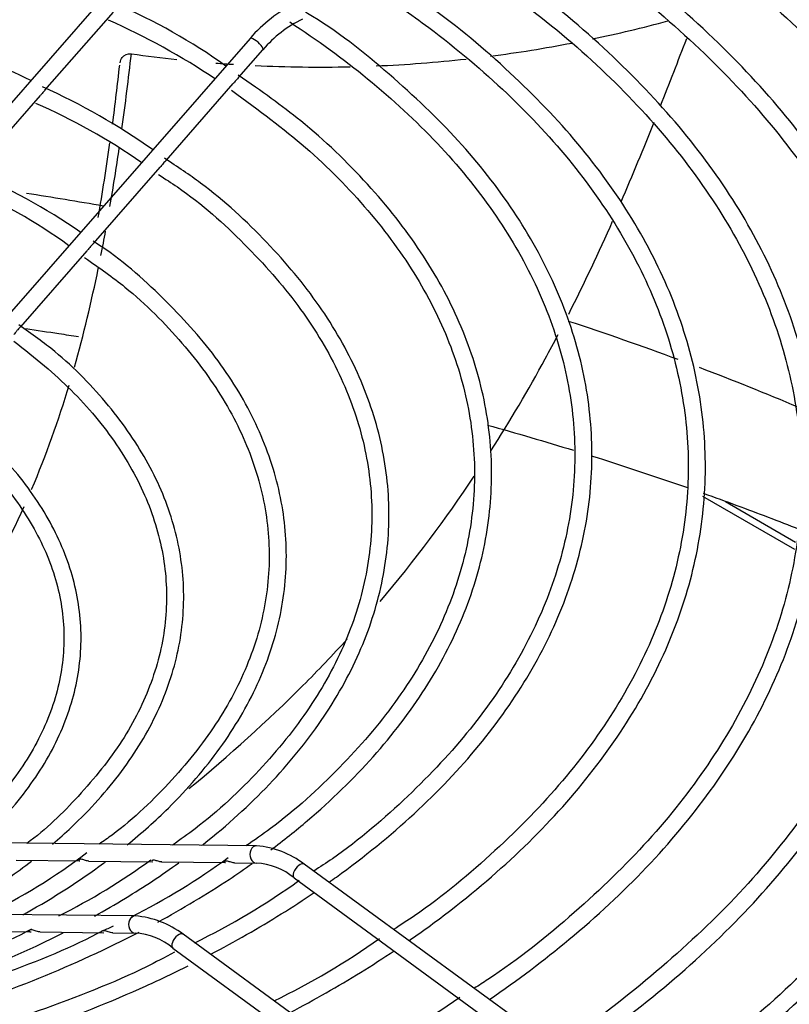
# Model space of a CAD drawing. Units: millimetres. Extents: x 316 to 24875, y -2658 to 4021.
# Drawn here: x 7898 to 8033, y 3231 to 3404 of the extents above; entities that cross this region are included whole.
import ezdxf

# ---------------------------------------------------------------- set-up
doc = ezdxf.new("R2010")
doc.units = ezdxf.units.MM
for name, color, linetype in [('05079_11', 7, 'Continuous'), ('BROWN_180-220', 7, 'Continuous'), ('FE080_BOCCAGLIO_', 7, 'Continuous'), ('FE080_CORPO_VENT', 7, 'Continuous'), ('FE080_GRIGLIA_CO', 7, 'Continuous')]:
    doc.layers.add(name, color=color, linetype=linetype)

# ---------------------------------------------------------------- blocks, each defined once
blk = doc.blocks.new('SE507')
at = {"layer": 'FE080_GRIGLIA_CO', "color": 7, "linetype": 'Continuous'}
for start_param, end_param in [(0, 3.141593), (6.282687, 6.283185)]:
    blk.add_ellipse((7939.94, 3257.6), major_axis=(0.02, 1.5), ratio=0.77247, start_param=start_param, end_param=end_param, dxfattribs=at)
blk = doc.blocks.new('SE512')
at = {"layer": 'FE080_GRIGLIA_CO', "color": 7, "linetype": 'Continuous'}
for start_param, end_param in [(0, 3.141593), (6.282687, 6.283185)]:
    blk.add_ellipse((7918.72, 3245.35), major_axis=(0.02, 1.5), ratio=0.77247, start_param=start_param, end_param=end_param, dxfattribs=at)
blk = doc.blocks.new('SE517')
at = {"layer": 'FE080_GRIGLIA_CO', "color": 7, "linetype": 'Continuous'}
blk.add_open_spline([(7923.22, 3256.3), (7923.11, 3256.31), (7923, 3256.34), (7922.88, 3256.37), (7922.76, 3256.4), (7922.65, 3256.43), (7922.54, 3256.47), (7922.43, 3256.5), (7922.33, 3256.53), (7922.24, 3256.55), (7922.13, 3256.57), (7922.03, 3256.59), (7921.95, 3256.59), (7921.86, 3256.59), (7921.77, 3256.58), (7921.72, 3256.56), (7921.66, 3256.54), (7921.62, 3256.51), (7921.61, 3256.47)], degree=3, knots=[0, 0, 0, 0, 0.0377978, 0.0377978, 0.0377978, 0.0755917, 0.0755917, 0.0755917, 0.1126627, 0.1126627, 0.1126627, 0.1540753, 0.1540753, 0.1540753, 0.1999246, 0.1999246, 0.1999246, 0.2412752, 0.2412752, 0.2412752, 0.2412752], dxfattribs=at)
blk.add_open_spline([(7923.35, 3256.3), (7923.31, 3256.3), (7923.27, 3256.3), (7923.22, 3256.3)], degree=3, dxfattribs=at)
blk = doc.blocks.new('SE569')
at = {"layer": 'FE080_GRIGLIA_CO', "color": 7, "linetype": 'Continuous'}
blk.add_open_spline([(8030.59, 3438.72), (8036.62, 3434.95), (8048.68, 3426.73), (8065.06, 3413.34), (8079.65, 3398.73), (8091.85, 3383.42), (8101.56, 3367.54), (8108.69, 3351.22), (8113.2, 3334.59), (8115.03, 3317.79), (8114.17, 3300.94), (8110.62, 3284.2), (8104.41, 3267.72), (8095.58, 3251.62), (8084.24, 3236.08), (8070.44, 3221.14), (8054.38, 3207.21), (8041.64, 3197.63), (8034.76, 3193.46), (8034.26, 3193.16)], degree=3, knots=[0.6792026, 0.6792026, 0.6792026, 0.6792026, 0.6973476, 0.7172209, 0.7370953, 0.7569743, 0.7768634, 0.7967696, 0.8166994, 0.8366552, 0.8566317, 0.8766136, 0.8965817, 0.9165268, 0.9364481, 0.9563505, 0.9762404, 0.9961235, 0.9976354, 0.9976354, 0.9976354, 0.9976354], dxfattribs=at)
blk = doc.blocks.new('SE574')
at = {"layer": 'FE080_GRIGLIA_CO', "color": 7, "linetype": 'Continuous'}
blk.add_open_spline([(8016.57, 3432.76), (8022.8, 3428.83), (8034.77, 3420.56), (8050.67, 3407.19), (8064.4, 3392.91), (8075.72, 3377.97), (8084.52, 3362.48), (8090.74, 3346.59), (8094.31, 3330.43), (8095.21, 3314.13), (8093.41, 3297.84), (8088.92, 3281.72), (8081.79, 3265.91), (8072.1, 3250.56), (8059.89, 3235.78), (8045.39, 3221.87), (8031.56, 3210.81), (8023.01, 3205.32), (8020.1, 3203.5)], degree=3, knots=[0.6795387, 0.6795387, 0.6795387, 0.6795387, 0.6996545, 0.7202286, 0.7408042, 0.761386, 0.7819807, 0.8025966, 0.8232408, 0.843914, 0.8646068, 0.885297, 0.9059662, 0.9266078, 0.9472244, 0.9678229, 0.9884107, 0.9974439, 0.9974439, 0.9974439, 0.9974439], dxfattribs=at)
blk = doc.blocks.new('SE578')
at = {"layer": 'FE080_GRIGLIA_CO', "color": 7, "linetype": 'Continuous'}
blk.add_open_spline([(8022.88, 3201.5), (8024.38, 3202.49), (8032.05, 3207.67), (8044.97, 3217.51), (8060.06, 3231.59), (8072.79, 3246.45), (8083.03, 3261.95), (8090.7, 3277.94), (8095.73, 3294.28), (8098.07, 3310.82), (8097.7, 3327.4), (8094.64, 3343.87), (8088.92, 3360.1), (8080.58, 3375.93), (8069.71, 3391.23), (8056.37, 3405.92), (8040.74, 3419.59), (8027.96, 3429.29), (8020.82, 3433.52), (8019.81, 3434.11)], degree=3, knots=[0.5297483, 0.5297483, 0.5297483, 0.5297483, 0.5370464, 0.5677084, 0.5983692, 0.6290221, 0.6596578, 0.6902646, 0.7208324, 0.7513588, 0.7818544, 0.8123409, 0.8428373, 0.8733645, 0.9039308, 0.9345326, 0.9651599, 0.9958025, 1, 1, 1, 1], dxfattribs=at)
blk = doc.blocks.new('SE579')
at = {"layer": 'FE080_GRIGLIA_CO', "color": 7, "linetype": 'Continuous'}
blk.add_open_spline([(8002.52, 3426.8), (8003, 3426.5), (8009.59, 3422.29), (8021.54, 3413.8), (8036.62, 3400.63), (8049.37, 3386.69), (8059.69, 3372.1), (8067.47, 3357.02), (8072.64, 3341.57), (8075.16, 3325.9), (8074.99, 3310.14), (8072.13, 3294.46), (8066.59, 3279.01), (8058.45, 3263.94), (8047.76, 3249.38), (8034.72, 3235.6), (8020.42, 3223.37), (8010.8, 3216.82), (8006.12, 3213.71)], degree=3, knots=[0.6809147, 0.6809147, 0.6809147, 0.6809147, 0.6825717, 0.7038657, 0.7251592, 0.746455, 0.7677593, 0.7890806, 0.8104289, 0.8318108, 0.8532238, 0.8746521, 0.896066, 0.9174509, 0.9388046, 0.9601335, 0.9814466, 0.9972709, 0.9972709, 0.9972709, 0.9972709], dxfattribs=at)
blk = doc.blocks.new('SE582')
at = {"layer": 'FE080_GRIGLIA_CO', "color": 7, "linetype": 'Continuous'}
blk.add_open_spline([(8008.83, 3211.76), (8013.48, 3214.86), (8023.71, 3222.21), (8037.94, 3234.5), (8051.04, 3248.63), (8061.69, 3263.45), (8069.79, 3278.8), (8075.25, 3294.54), (8078.04, 3310.51), (8078.12, 3326.54), (8075.51, 3342.5), (8070.22, 3358.21), (8062.32, 3373.56), (8051.87, 3388.36), (8038.97, 3402.57), (8023.76, 3415.72), (8012.08, 3424.54), (8005.92, 3428.19), (8005.87, 3428.21)], degree=3, knots=[0.530855, 0.530855, 0.530855, 0.530855, 0.5552719, 0.5869754, 0.6186731, 0.6503553, 0.6820086, 0.7136201, 0.7451836, 0.776708, 0.808218, 0.8397348, 0.8712846, 0.9028787, 0.9345139, 0.9661785, 0.9978605, 0.9980964, 0.9980964, 0.9980964, 0.9980964], dxfattribs=at)
blk = doc.blocks.new('SE583')
at = {"layer": 'FE080_GRIGLIA_CO', "color": 7, "linetype": 'Continuous'}
blk.add_open_spline([(7988.48, 3420.84), (7989.75, 3420.03), (7996.84, 3415.41), (8008.82, 3406.54), (8022.82, 3393.66), (8034.47, 3380.04), (8043.65, 3365.83), (8050.27, 3351.16), (8054.27, 3336.18), (8055.59, 3321.03), (8054.22, 3305.87), (8050.17, 3290.85), (8043.47, 3276.13), (8034.19, 3261.9), (8022.45, 3248.23), (8008.49, 3235.66), (7997.78, 3227.33), (7992.19, 3223.87)], degree=3, knots=[0.681713, 0.681713, 0.681713, 0.681713, 0.6865143, 0.7086758, 0.7308371, 0.7530023, 0.7751796, 0.7973801, 0.8196153, 0.8418902, 0.8641958, 0.8865037, 0.9087848, 0.9310292, 0.9532407, 0.9754298, 0.9969983, 0.9969983, 0.9969983, 0.9969983], dxfattribs=at)
blk = doc.blocks.new('SE587')
at = {"layer": 'FE080_GRIGLIA_CO', "color": 7, "linetype": 'Continuous'}
blk.add_open_spline([(7994.79, 3222.02), (7996.63, 3223.27), (8004.12, 3228.48), (8016.22, 3238.16), (8029.6, 3251.55), (8040.57, 3265.66), (8049.01, 3280.35), (8054.84, 3295.47), (8057.99, 3310.85), (8058.44, 3326.32), (8056.19, 3341.73), (8051.27, 3356.91), (8043.73, 3371.71), (8033.62, 3386.02), (8021.14, 3399.56), (8006.76, 3412.08), (7996.76, 3418.82), (7991.25, 3422.49)], degree=3, knots=[0.5338955, 0.5338955, 0.5338955, 0.5338955, 0.5444176, 0.5773852, 0.6103493, 0.6432997, 0.6762215, 0.7090983, 0.74192, 0.7746928, 0.8074436, 0.8401993, 0.8729906, 0.9058331, 0.9387231, 0.9716471, 1, 1, 1, 1], dxfattribs=at)
blk = doc.blocks.new('SE588')
at = {"layer": 'FE080_GRIGLIA_CO', "color": 7, "linetype": 'Continuous'}
blk.add_open_spline([(7974.43, 3414.88), (7976.68, 3413.44), (7984.37, 3408.27), (7996.4, 3398.87), (8009.19, 3386.27), (8019.58, 3372.98), (8027.48, 3359.15), (8032.78, 3344.92), (8035.44, 3330.44), (8035.41, 3315.86), (8032.69, 3301.35), (8027.31, 3287.07), (8019.32, 3273.21), (8008.81, 3259.87), (7995.93, 3247.42), (7985.05, 3238.64), (7978.86, 3234.72), (7978.04, 3234.2)], degree=3, knots=[0.6832759, 0.6832759, 0.6832759, 0.6832759, 0.6924667, 0.7155428, 0.7386193, 0.7617027, 0.784804, 0.8079376, 0.8311157, 0.8543384, 0.8775855, 0.9008133, 0.9240007, 0.9471464, 0.9702613, 0.9933582, 0.9967273, 0.9967273, 0.9967273, 0.9967273], dxfattribs=at)
blk = doc.blocks.new('SE590')
at = {"layer": 'FE080_GRIGLIA_CO', "color": 7, "linetype": 'Continuous'}
blk.add_open_spline([(7980.71, 3232.27), (7985.62, 3235.62), (7995.48, 3243.03), (8008.54, 3255.19), (8019.74, 3268.59), (8028.44, 3282.62), (8034.54, 3297.1), (8037.97, 3311.87), (8038.69, 3326.75), (8036.71, 3341.58), (8032.06, 3356.2), (8024.79, 3370.43), (8014.96, 3384.17), (8002.75, 3397.11), (7989.62, 3408.32), (7980.8, 3414.08), (7976.59, 3416.8)], degree=3, knots=[0.5361385, 0.5361385, 0.5361385, 0.5361385, 0.5666371, 0.6009503, 0.6352518, 0.6695252, 0.7037504, 0.7379123, 0.7720142, 0.8060853, 0.8401592, 0.8742727, 0.9084455, 0.9426738, 0.9769408, 1, 1, 1, 1], dxfattribs=at)
blk = doc.blocks.new('SE591')
at = {"layer": 'FE080_GRIGLIA_CO', "color": 7, "linetype": 'Continuous'}
blk.add_open_spline([(7960.39, 3408.91), (7963.76, 3406.73), (7972.14, 3400.88), (7984.16, 3390.77), (7995.57, 3378.45), (8004.54, 3365.5), (8010.97, 3352.07), (8014.78, 3338.31), (8015.93, 3324.39), (8014.38, 3310.46), (8010.15, 3296.69), (8003.29, 3283.28), (7993.88, 3270.34), (7982.07, 3258.23), (7971.5, 3249.39), (7965.22, 3245.31), (7963.94, 3244.49)], degree=3, knots=[0.6847811, 0.6847811, 0.6847811, 0.6847811, 0.6999452, 0.724102, 0.7482609, 0.7724319, 0.7966306, 0.8208751, 0.8451753, 0.8695196, 0.8938633, 0.9181658, 0.9424169, 0.9666267, 0.9908115, 0.9964869, 0.9964869, 0.9964869, 0.9964869], dxfattribs=at)
blk = doc.blocks.new('SE594')
at = {"layer": 'FE080_GRIGLIA_CO', "color": 7, "linetype": 'Continuous'}
for points, knots in [([(7966.67, 3242.56), (7969.17, 3244.29), (7976.68, 3249.79), (7987.95, 3259.58), (7999.28, 3272.26), (8008.13, 3285.59), (8014.4, 3299.42), (8018, 3313.56), (8018.9, 3327.83), (8017.09, 3342.06), (8012.61, 3356.07), (8005.52, 3369.69), (7995.88, 3382.82), (7983.83, 3395.08), (7972.61, 3404.48), (7965.65, 3408.85), (7963.59, 3410.13)], [0.5407651, 0.5407651, 0.5407651, 0.5407651, 0.5579135, 0.5938794, 0.6298361, 0.6657652, 0.7016421, 0.7374458, 0.7731758, 0.8088648, 0.8445547, 0.8802906, 0.916097, 0.9519681, 0.9878831, 1, 1, 1, 1]), ([(7945.86, 3229.97), (7950.11, 3232.22), (7956.29, 3235.75), (7962.11, 3239.48), (7964.03, 3240.76)], [0.4966496, 0.4966496, 0.4966496, 0.4966496, 0.52195071, 0.53479857, 0.53479857, 0.53479857, 0.53479857])]:
    blk.add_open_spline(points, degree=3, knots=knots, dxfattribs=at)
blk = doc.blocks.new('SE595')
at = {"layer": 'FE080_GRIGLIA_CO', "color": 7, "linetype": 'Continuous'}
blk.add_open_spline([(7945.76, 3403.15), (7950.61, 3399.99), (7959.94, 3393.19), (7971.94, 3382.06), (7981.77, 3370.03), (7989.11, 3357.44), (7993.87, 3344.45), (7995.97, 3331.23), (7995.4, 3317.94), (7992.13, 3304.75), (7986.22, 3291.86), (7977.73, 3279.41), (7966.81, 3267.76), (7956.98, 3259.3), (7951.1, 3255.43), (7949.97, 3254.7)], degree=3, knots=[0.6857473, 0.6857473, 0.6857473, 0.6857473, 0.7098723, 0.7352755, 0.760685, 0.7861165, 0.8115922, 0.8371321, 0.8627357, 0.8883641, 0.9139533, 0.9394805, 0.9649538, 0.9903935, 0.9960168, 0.9960168, 0.9960168, 0.9960168], dxfattribs=at)
blk = doc.blocks.new('SE598')
at = {"layer": 'FE080_GRIGLIA_CO', "color": 7, "linetype": 'Continuous'}
for points, knots in [([(7952.65, 3252.75), (7953.07, 3253.05), (7958.42, 3256.87), (7967.9, 3264.58), (7979.24, 3276.52), (7988.13, 3289.16), (7994.45, 3302.32), (7998.1, 3315.81), (7999.06, 3329.45), (7997.31, 3343.04), (7992.88, 3356.4), (7985.84, 3369.36), (7976.29, 3381.81), (7964.3, 3393.32), (7954.52, 3401.27), (7948.98, 3404.57), (7948.52, 3404.85)], [0.5435392, 0.5435392, 0.5435392, 0.5435392, 0.5467714, 0.5844506, 0.6221234, 0.6597692, 0.6973581, 0.7348615, 0.7722746, 0.8096355, 0.8469965, 0.8844135, 0.9219156, 0.9594929, 0.9971187, 1, 1, 1, 1]), ([(7931.92, 3240.14), (7934.06, 3241.26), (7940.37, 3244.72), (7946.29, 3248.4), (7950.05, 3250.95)], [0.49517932, 0.49517932, 0.49517932, 0.49517932, 0.50909916, 0.53704236, 0.53704236, 0.53704236, 0.53704236]), ([(7664.21, 3238.05), (7669.26, 3235.53), (7681.12, 3230.23), (7700.13, 3223.5), (7721.42, 3217.78), (7743.65, 3213.53), (7766.59, 3210.79), (7789.92, 3209.61), (7813.33, 3209.98), (7836.5, 3211.91), (7859.15, 3215.38), (7880.95, 3220.34), (7901.63, 3226.71), (7917.09, 3232.91), (7925.58, 3236.93), (7927.98, 3238.13)], [0.0245769, 0.0245769, 0.0245769, 0.0245769, 0.0574361, 0.0950846, 0.1327265, 0.1703621, 0.207993, 0.2456208, 0.2832478, 0.3208759, 0.3585067, 0.3961424, 0.4337852, 0.471437, 0.4867254, 0.4867254, 0.4867254, 0.4867254])]:
    blk.add_open_spline(points, degree=3, knots=knots, dxfattribs=at)
blk = doc.blocks.new('SE599')
at = {"layer": 'FE080_GRIGLIA_CO', "color": 7, "linetype": 'Continuous'}
for start, end in [(297.0306, 305.9849), (294.4923, 295.4463)]:
    blk.add_arc((7860.34, 3359.86), 127.05, start, end, dxfattribs=at)
blk = doc.blocks.new('SE601')
at = {"layer": 'FE080_GRIGLIA_CO', "color": 7, "linetype": 'Continuous'}
for points, knots in [([(7942.44, 3258.39), (7944.67, 3260.06), (7951.2, 3265.28), (7960.75, 3274.56), (7969.86, 3286.5), (7976.41, 3299), (7980.32, 3311.87), (7981.53, 3324.91), (7980.02, 3337.92), (7975.85, 3350.7), (7969.05, 3363.11), (7959.77, 3374.85), (7948.78, 3385.43), (7940.89, 3390.97), (7936.75, 3393.84)], [0.5554388, 0.5554388, 0.5554388, 0.5554388, 0.574735, 0.6143414, 0.6539241, 0.6934485, 0.7328762, 0.7721931, 0.8114386, 0.8506787, 0.8899823, 0.9293875, 0.968882, 1, 1, 1, 1]), ([(7922.66, 3245.76), (7927.02, 3248.13), (7932.64, 3251.5), (7937.86, 3255.08), (7939.18, 3256.01)], [0.50335697, 0.50335697, 0.50335697, 0.50335697, 0.53512843, 0.546184, 0.546184, 0.546184, 0.546184]), ([(7673.67, 3243.5), (7673.8, 3243.43), (7679.3, 3240.6), (7691.57, 3235.1), (7710.67, 3228.5), (7731.17, 3223.22), (7752.57, 3219.43), (7774.62, 3217.16), (7796.97, 3216.45), (7819.3, 3217.29), (7841.3, 3219.7), (7862.64, 3223.62), (7883.02, 3229), (7902.13, 3235.77), (7913.84, 3241.14), (7919.4, 3244.03)], [0.0198468, 0.0198468, 0.0198468, 0.0198468, 0.0208056, 0.0603688, 0.099941, 0.1395052, 0.1790622, 0.2186139, 0.2581627, 0.2977111, 0.3372615, 0.3768161, 0.4163778, 0.4559492, 0.4955325, 0.4955325, 0.4955325, 0.4955325])]:
    blk.add_open_spline(points, degree=3, knots=knots, dxfattribs=at)
blk = doc.blocks.new('SE603')
at = {"layer": 'FE080_GRIGLIA_CO', "color": 7, "linetype": 'Continuous'}
for points, knots in [([(7930.39, 3259.2), (7930.48, 3259.27), (7934.78, 3262.66), (7942.54, 3269.7), (7951.69, 3280.92), (7958.32, 3292.75), (7962.3, 3304.97), (7963.57, 3317.38), (7962.13, 3329.76), (7958.02, 3341.9), (7951.3, 3353.66), (7942.1, 3364.69), (7932.57, 3373.52), (7926.2, 3377.76), (7923.83, 3379.32)], [0.5639487, 0.5639487, 0.5639487, 0.5639487, 0.564828, 0.6066387, 0.6484295, 0.690159, 0.7317767, 0.7732576, 0.8146456, 0.8560248, 0.8974823, 0.9390645, 0.9807519, 1, 1, 1, 1]), ([(7911.59, 3246.81), (7913.43, 3247.83), (7918.58, 3250.82), (7923.38, 3254.01), (7926.34, 3256.15)], [0.50801387, 0.50801387, 0.50801387, 0.50801387, 0.52302348, 0.55092468, 0.55092468, 0.55092468, 0.55092468]), ([(7685.74, 3243.99), (7685.94, 3243.89), (7691.26, 3241.17), (7703.06, 3235.95), (7721.36, 3229.81), (7741.01, 3225.01), (7761.51, 3221.71), (7782.56, 3219.94), (7803.84, 3219.74), (7824.98, 3221.09), (7845.66, 3223.99), (7865.55, 3228.39), (7884.32, 3234.21), (7897.56, 3239.68), (7904.54, 3243.1), (7906.09, 3243.88)], [0.0203155, 0.0203155, 0.0203155, 0.0203155, 0.0219571, 0.0637132, 0.1054793, 0.1472358, 0.1889839, 0.230726, 0.2724655, 0.3142057, 0.3559491, 0.3976993, 0.4394598, 0.4812338, 0.4933361, 0.4933361, 0.4933361, 0.4933361])]:
    blk.add_open_spline(points, degree=3, knots=knots, dxfattribs=at)
blk = doc.blocks.new('SE605')
at = {"layer": 'FE080_GRIGLIA_CO', "color": 7, "linetype": 'Continuous'}
for points, knots in [([(7917.3, 3259.26), (7919.86, 3261.35), (7925.94, 3266.78), (7933.96, 3276.08), (7940.5, 3287.22), (7944.41, 3298.77), (7945.61, 3310.52), (7944.09, 3322.22), (7939.9, 3333.66), (7933.14, 3344.71), (7923.84, 3354.91), (7916.08, 3361.87), (7911.57, 3364.69), (7911.34, 3364.83)], [0.5711945, 0.5711945, 0.5711945, 0.5711945, 0.6004128, 0.6448474, 0.689216, 0.7334515, 0.7775151, 0.8214604, 0.8653971, 0.909439, 0.9536371, 0.9979575, 1, 1, 1, 1]), ([(7899.08, 3247.06), (7899.28, 3247.17), (7904.31, 3249.98), (7909.17, 3253.1), (7913.45, 3256.28), (7913.6, 3256.39)], [0.50968002, 0.50968002, 0.50968002, 0.50968002, 0.51152607, 0.55596235, 0.5575748, 0.5575748, 0.5575748, 0.5575748])]:
    blk.add_open_spline(points, degree=3, knots=knots, dxfattribs=at)
blk = doc.blocks.new('SE609')
at = {"layer": 'FE080_GRIGLIA_CO', "color": 7, "linetype": 'Continuous'}
for points, knots in [([(7904.26, 3259.42), (7905.39, 3260.38), (7909.92, 3264.43), (7916.71, 3271.98), (7923.02, 3282.41), (7926.68, 3293.28), (7927.62, 3304.33), (7925.85, 3315.3), (7921.42, 3326.01), (7914.43, 3336.11), (7906.45, 3344.44), (7900.73, 3348.5), (7898.35, 3350.17)], [0.5808108, 0.5808108, 0.5808108, 0.5808108, 0.5958959, 0.6435343, 0.6910981, 0.7384959, 0.7856715, 0.8327013, 0.8797322, 0.9269163, 0.9742988, 1, 1, 1, 1]), ([(7886.24, 3247.14), (7889.85, 3249.13), (7894.78, 3252.17), (7899.26, 3255.43), (7900.59, 3256.45)], [0.51061133, 0.51061133, 0.51061133, 0.51061133, 0.54824864, 0.56494627, 0.56494627, 0.56494627, 0.56494627])]:
    blk.add_open_spline(points, degree=3, knots=knots, dxfattribs=at)
blk = doc.blocks.new('SE613')
at = {"layer": 'FE080_GRIGLIA_CO', "color": 7, "linetype": 'Continuous'}
blk.add_open_spline([(7891.24, 3259.67), (7891.25, 3259.68), (7894.43, 3262.57), (7900.01, 3268.62), (7905.87, 3278.35), (7909.07, 3288.5), (7909.55, 3298.8), (7907.3, 3308.99), (7902.45, 3318.75), (7895.19, 3327.98), (7889.18, 3332.91), (7885.72, 3335.69)], degree=3, knots=[0.5939499, 0.5939499, 0.5939499, 0.5939499, 0.5941913, 0.6458361, 0.6973899, 0.7487211, 0.7997543, 0.8506206, 0.901522, 0.9526606, 1, 1, 1, 1], dxfattribs=at)
blk = doc.blocks.new('SE617')
at = {"layer": 'FE080_GRIGLIA_CO', "color": 7, "linetype": 'Continuous'}
for p, q in [((7917.59, 3412.52), (7854.98, 3340.96)), ((7902.93, 3391.21), (7914.9, 3404.89)), ((7938.81, 3400.28), (7864.51, 3315.36)), ((7936.84, 3393.47), (7941.06, 3398.3)), ((7924.13, 3378.95), (7935.88, 3392.38)), ((7890.23, 3376.7), (7902.13, 3390.3)), ((7911.41, 3364.41), (7923.1, 3377.77)), ((7898.69, 3349.87), (7910.31, 3363.15)), ((7939.95, 3259.1), (7865.66, 3259.97)), ((7897.88, 3256.59), (7909.03, 3256.46)), ((7910.62, 3256.45), (7921.79, 3256.31)), ((7923.34, 3256.3), (7934.54, 3256.17)), ((7936.07, 3256.15), (7939.92, 3256.1)), ((8092.7, 3150.5), (7948.29, 3255.91)), ((7946.52, 3253.49), (8004.05, 3211.49)), ((7918.74, 3246.85), (7844.44, 3247.72)), ((7889.36, 3244.2), (7900.49, 3244.07)), ((7902.09, 3244.05), (7913.25, 3243.92)), ((7914.82, 3243.9), (7918.71, 3243.85)), ((8071.48, 3138.25), (7927.08, 3243.66)), ((7925.31, 3241.24), (8066.91, 3137.88))]:
    blk.add_line(p, q, dxfattribs=at)
for centre, radius, start, end in [((7875.48, 3312.9), 101.52, 54.3976, 66.8691), ((7957.07, 3384.66), 24.03, 115.2505, 139.4579), ((7865.25, 3292.72), 121.01, 56.0947, 66.2291), ((7956.97, 3384.8), 20.86, 115.4825, 139.6671), ((7855.79, 3287.42), 114.35, 54.723, 65.8842), ((7856.08, 3286.14), 112.29, 55.3761, 66.2468), ((7845.31, 3273.65), 112.58, 55.4317, 66.7801), ((7853.63, 3290.61), 90.84, 53.9214, 67.3429), ((7938.55, 3242.95), 16.22, 53.0816, 85.0289), ((7847.74, 3339.56), 102.81, 295.8438, 307.4486), ((7857.14, 3344.19), 108.6, 296.3436, 306.3138), ((7939.3, 3244.9), 11.22, 49.9596, 86.8413), ((7874.07, 3355.18), 125.71, 295.9717, 305.6959), ((7917.34, 3230.7), 16.22, 53.0816, 85.0289), ((7918.09, 3232.65), 11.22, 49.9596, 86.8413), ((7887.66, 3346.46), 127.14, 295.8204, 305.4761), ((7897.06, 3344.71), 136.79, 296.0243, 304.9863)]:
    blk.add_arc(centre, radius, start, end, dxfattribs=at)
for centre, major_axis, ratio in [((7939.94, 3399.29), (1.13, -0.99), 0.264495), ((7947.4, 3254.7), (0.88, 1.21), 0.496722), ((7926.19, 3242.45), (0.88, 1.21), 0.496722)]:
    blk.add_ellipse(centre, major_axis=major_axis, ratio=ratio, start_param=0, end_param=3.141593, dxfattribs=at)
for points, knots in [([(7900.43, 3392.89), (7895.45, 3395.43), (7883.28, 3400.06), (7864.88, 3405.81), (7844.88, 3410.15), (7824.19, 3412.99), (7803.03, 3414.29), (7781.76, 3414.02), (7760.73, 3412.19), (7740.22, 3408.83), (7720.77, 3404.01), (7704.1, 3398.44), (7695.49, 3394.52), (7691.73, 3392.75)], [0.0122721, 0.0122721, 0.0122721, 0.0122721, 0.1021723, 0.1940525, 0.2859118, 0.3777539, 0.4695851, 0.5614126, 0.6532437, 0.745084, 0.8369415, 0.928824, 0.9885925, 0.9885925, 0.9885925, 0.9885925]), ([(7936.85, 3393.48), (7936.81, 3393.44), (7936.77, 3393.4), (7936.73, 3393.36), (7936.66, 3393.28), (7936.57, 3393.19), (7936.48, 3393.1), (7936.39, 3393), (7936.29, 3392.88), (7936.2, 3392.77), (7936.11, 3392.65), (7936.02, 3392.54), (7935.93, 3392.43), (7935.91, 3392.41), (7935.9, 3392.39), (7935.88, 3392.38)], [0.6922259, 0.6922259, 0.6922259, 0.6922259, 0.7175907, 0.7175907, 0.7175907, 0.7631819, 0.7631819, 0.7631819, 0.8110473, 0.8110473, 0.8110473, 0.8584995, 0.8584995, 0.8584995, 0.866807, 0.866807, 0.866807, 0.866807]), ([(7902.94, 3391.22), (7902.9, 3391.18), (7902.86, 3391.13), (7902.82, 3391.09), (7902.75, 3391.01), (7902.67, 3390.92), (7902.58, 3390.83), (7902.49, 3390.72), (7902.4, 3390.61), (7902.31, 3390.5), (7902.25, 3390.43), (7902.19, 3390.36), (7902.13, 3390.3)], [0.7119002, 0.7119002, 0.7119002, 0.7119002, 0.7362735, 0.7362735, 0.7362735, 0.7774124, 0.7774124, 0.7774124, 0.8230482, 0.8230482, 0.8230482, 0.8518367, 0.8518367, 0.8518367, 0.8518367]), ([(7935.56, 3391.2), (7940.5, 3387.61), (7948.82, 3381.46), (7959.86, 3370.24), (7968.35, 3358.61), (7974.36, 3346.4), (7977.74, 3333.9), (7978.46, 3321.23), (7976.48, 3308.57), (7971.84, 3296.14), (7964.58, 3284.08), (7954.85, 3272.74), (7945.46, 3264.19), (7939.59, 3260.12), (7938.07, 3259.1)], [0, 0, 0, 0, 0.0851054, 0.1717021, 0.2583381, 0.3450876, 0.4320445, 0.5192673, 0.6066915, 0.6940673, 0.781221, 0.8681424, 0.9549059, 0.9823871, 0.9823871, 0.9823871, 0.9823871]), ([(7924.14, 3378.96), (7924.13, 3378.94), (7924.12, 3378.93), (7924.11, 3378.92), (7924.05, 3378.86), (7923.97, 3378.78), (7923.89, 3378.69), (7923.8, 3378.61), (7923.7, 3378.5), (7923.61, 3378.4), (7923.51, 3378.28), (7923.42, 3378.16), (7923.32, 3378.05), (7923.25, 3377.95), (7923.17, 3377.85), (7923.1, 3377.76)], [0.7447645, 0.7447645, 0.7447645, 0.7447645, 0.7532141, 0.7532141, 0.7532141, 0.7975679, 0.7975679, 0.7975679, 0.8442636, 0.8442636, 0.8442636, 0.8921984, 0.8921984, 0.8921984, 0.9320562, 0.9320562, 0.9320562, 0.9320562]), ([(7922.78, 3376.48), (7924.01, 3375.69), (7929.46, 3372.2), (7938.16, 3364.34), (7947.58, 3353.71), (7954.49, 3342.34), (7958.84, 3330.6), (7960.54, 3318.63), (7959.56, 3306.6), (7955.9, 3294.73), (7949.6, 3283.17), (7940.8, 3272.28), (7932.11, 3264.11), (7926.64, 3260.2), (7925.25, 3259.24)], [0, 0, 0, 0, 0.0221047, 0.1141015, 0.2061088, 0.2981975, 0.3904804, 0.4830709, 0.5759714, 0.6689475, 0.7616895, 0.8541321, 0.9463565, 0.9753096, 0.9753096, 0.9753096, 0.9753096]), ([(7911.42, 3364.42), (7911.39, 3364.38), (7911.34, 3364.34), (7911.29, 3364.29), (7911.22, 3364.22), (7911.13, 3364.13), (7911.04, 3364.04), (7910.95, 3363.94), (7910.85, 3363.82), (7910.75, 3363.71), (7910.65, 3363.59), (7910.56, 3363.46), (7910.47, 3363.35), (7910.41, 3363.28), (7910.36, 3363.21), (7910.3, 3363.14)], [0.6770261, 0.6770261, 0.6770261, 0.6770261, 0.7069566, 0.7069566, 0.7069566, 0.7518735, 0.7518735, 0.7518735, 0.7991571, 0.7991571, 0.7991571, 0.8464858, 0.8464858, 0.8464858, 0.8757575, 0.8757575, 0.8757575, 0.8757575]), ([(7909.86, 3361.96), (7912.54, 3360.1), (7918.68, 3355.76), (7927.31, 3347.04), (7934.89, 3336.67), (7939.94, 3325.7), (7942.38, 3314.49), (7942.14, 3303.15), (7939.22, 3291.91), (7933.65, 3280.94), (7925.52, 3270.64), (7917.91, 3263.26), (7913.21, 3259.94), (7912.43, 3259.41)], [0, 0, 0, 0, 0.0580555, 0.1582688, 0.2585303, 0.3589672, 0.4597479, 0.5609585, 0.6624083, 0.7636141, 0.8644289, 0.9649452, 0.9836437, 0.9836437, 0.9836437, 0.9836437]), ([(7898.7, 3349.88), (7898.69, 3349.86), (7898.67, 3349.85), (7898.66, 3349.83), (7898.6, 3349.77), (7898.52, 3349.7), (7898.43, 3349.62), (7898.35, 3349.54), (7898.25, 3349.44), (7898.15, 3349.34), (7898.05, 3349.23), (7897.95, 3349.1), (7897.86, 3348.98), (7897.76, 3348.86), (7897.67, 3348.73), (7897.59, 3348.62), (7897.55, 3348.57), (7897.52, 3348.53), (7897.49, 3348.49)], [0.7270822, 0.7270822, 0.7270822, 0.7270822, 0.7385526, 0.7385526, 0.7385526, 0.7823154, 0.7823154, 0.7823154, 0.828065, 0.828065, 0.828065, 0.8754875, 0.8754875, 0.8754875, 0.9213893, 0.9213893, 0.9213893, 0.9404083, 0.9404083, 0.9404083, 0.9404083]), ([(7897.48, 3347.37), (7901.35, 3344.29), (7907.88, 3338.98), (7915.88, 3329.27), (7921.32, 3319.22), (7924.19, 3308.76), (7924.41, 3298.17), (7921.93, 3287.65), (7916.82, 3277.35), (7909.31, 3268.06), (7903.12, 3261.96), (7899.73, 3259.51)], [0, 0, 0, 0, 0.1069665, 0.2166588, 0.3265041, 0.4367301, 0.547525, 0.6587436, 0.7697086, 0.8801545, 0.9804083, 0.9804083, 0.9804083, 0.9804083]), ([(7884.37, 3332.73), (7886.25, 3331.35), (7891.12, 3327.75), (7897.68, 3320.27), (7903.23, 3311.1), (7906.18, 3301.45), (7906.49, 3291.67), (7904.11, 3281.9), (7899.09, 3272.51), (7892.73, 3264.88), (7888.13, 3261.01), (7886.45, 3259.68)], [0, 0, 0, 0, 0.0578063, 0.1772955, 0.2969173, 0.4169773, 0.5377933, 0.6592384, 0.7803465, 0.9007465, 0.9609841, 0.9609841, 0.9609841, 0.9609841]), ([(7910.62, 3256.45), (7910.6, 3256.45), (7910.59, 3256.45), (7910.57, 3256.45), (7910.45, 3256.45), (7910.33, 3256.47), (7910.21, 3256.51), (7910.1, 3256.53), (7909.98, 3256.57), (7909.87, 3256.6), (7909.76, 3256.64), (7909.66, 3256.67), (7909.56, 3256.7), (7909.46, 3256.72), (7909.36, 3256.75), (7909.27, 3256.75), (7909.17, 3256.76), (7909.08, 3256.76), (7909.01, 3256.74), (7908.94, 3256.73), (7908.88, 3256.69), (7908.85, 3256.66), (7908.82, 3256.62), (7908.82, 3256.57), (7908.84, 3256.54), (7908.87, 3256.5), (7908.91, 3256.48), (7908.98, 3256.47), (7908.99, 3256.47), (7909.01, 3256.46), (7909.03, 3256.46)], [0.0327747, 0.0327747, 0.0327747, 0.0327747, 0.0388861, 0.0388861, 0.0388861, 0.0780201, 0.0780201, 0.0780201, 0.1145356, 0.1145356, 0.1145356, 0.1502088, 0.1502088, 0.1502088, 0.189675, 0.189675, 0.189675, 0.2340532, 0.2340532, 0.2340532, 0.2812618, 0.2812618, 0.2812618, 0.3281076, 0.3281076, 0.3281076, 0.3723425, 0.3723425, 0.3723425, 0.3832573, 0.3832573, 0.3832573, 0.3832573]), ([(7936.07, 3256.15), (7936.06, 3256.15), (7936.05, 3256.15), (7936.04, 3256.15), (7935.92, 3256.15), (7935.8, 3256.17), (7935.68, 3256.2), (7935.57, 3256.23), (7935.45, 3256.26), (7935.34, 3256.29), (7935.23, 3256.32), (7935.13, 3256.35), (7935.03, 3256.37), (7934.93, 3256.4), (7934.83, 3256.42), (7934.74, 3256.42), (7934.65, 3256.43), (7934.56, 3256.42), (7934.5, 3256.4), (7934.43, 3256.39), (7934.38, 3256.35), (7934.36, 3256.32), (7934.34, 3256.28), (7934.35, 3256.24), (7934.38, 3256.21), (7934.39, 3256.2), (7934.41, 3256.19), (7934.44, 3256.18)], [0.0363117, 0.0363117, 0.0363117, 0.0363117, 0.0402679, 0.0402679, 0.0402679, 0.0807693, 0.0807693, 0.0807693, 0.118768, 0.118768, 0.118768, 0.1560745, 0.1560745, 0.1560745, 0.1970926, 0.1970926, 0.1970926, 0.2426616, 0.2426616, 0.2426616, 0.290533, 0.290533, 0.290533, 0.3374122, 0.3374122, 0.3374122, 0.3595411, 0.3595411, 0.3595411, 0.3595411]), ([(7913.01, 3244.24), (7912.64, 3244.04), (7907.23, 3241.12), (7894.12, 3236), (7875.04, 3229.78), (7854.39, 3224.97), (7832.98, 3221.62), (7811, 3219.8), (7788.8, 3219.53), (7766.7, 3220.81), (7745.05, 3223.63), (7724.1, 3227.94), (7704.45, 3233.66), (7688.7, 3239.51), (7681.08, 3243.35), (7678.25, 3244.79)], [0, 0, 0, 0, 0.0054, 0.092103, 0.17882, 0.265555, 0.352307, 0.439071, 0.525842, 0.612614, 0.69938, 0.786132, 0.872865, 0.959573, 1, 1, 1, 1]), ([(7900.59, 3244.53), (7895.68, 3241.93), (7883.59, 3237.24), (7865.37, 3231.43), (7845.64, 3227.04), (7825.19, 3224.13), (7804.23, 3222.75), (7783.15, 3222.92), (7762.28, 3224.64), (7741.92, 3227.89), (7722.63, 3232.58), (7705.4, 3238.25), (7696.43, 3242.37), (7691.88, 3244.5)], [0.0085816, 0.0085816, 0.0085816, 0.0085816, 0.1006704, 0.1927759, 0.2849036, 0.3770512, 0.469213, 0.5613817, 0.6535491, 0.7457051, 0.8378415, 0.9299506, 1, 1, 1, 1]), ([(7902.02, 3244.05), (7901.89, 3244.06), (7901.75, 3244.09), (7901.61, 3244.12), (7901.48, 3244.16), (7901.34, 3244.21), (7901.21, 3244.25), (7901.08, 3244.29), (7900.96, 3244.34), (7900.85, 3244.37), (7900.73, 3244.4), (7900.62, 3244.42), (7900.53, 3244.42), (7900.43, 3244.42), (7900.34, 3244.41), (7900.28, 3244.38), (7900.22, 3244.35), (7900.19, 3244.31), (7900.18, 3244.26), (7900.17, 3244.22), (7900.19, 3244.18), (7900.23, 3244.14), (7900.27, 3244.11), (7900.33, 3244.09), (7900.39, 3244.08), (7900.42, 3244.07), (7900.45, 3244.07), (7900.49, 3244.07)], [0, 0, 0, 0, 0.0452228, 0.0452228, 0.0452228, 0.0905027, 0.0905027, 0.0905027, 0.1347437, 0.1347437, 0.1347437, 0.1811137, 0.1811137, 0.1811137, 0.2291351, 0.2291351, 0.2291351, 0.2754858, 0.2754858, 0.2754858, 0.3162809, 0.3162809, 0.3162809, 0.3523637, 0.3523637, 0.3523637, 0.3679918, 0.3679918, 0.3679918, 0.3679918]), ([(7914.82, 3243.9), (7914.69, 3243.9), (7914.55, 3243.92), (7914.41, 3243.96), (7914.27, 3243.99), (7914.13, 3244.03), (7914, 3244.07), (7913.88, 3244.12), (7913.75, 3244.16), (7913.64, 3244.19), (7913.53, 3244.22), (7913.42, 3244.24), (7913.32, 3244.24), (7913.22, 3244.25), (7913.14, 3244.24), (7913.07, 3244.21), (7913.06, 3244.21), (7913.05, 3244.2), (7913.03, 3244.19)], [0.0476154, 0.0476154, 0.0476154, 0.0476154, 0.0942788, 0.0942788, 0.0942788, 0.1398265, 0.1398265, 0.1398265, 0.18409, 0.18409, 0.18409, 0.2302964, 0.2302964, 0.2302964, 0.2784282, 0.2784282, 0.2784282, 0.2894258, 0.2894258, 0.2894258, 0.2894258]), ([(7925.62, 3240.51), (7923.82, 3239.56), (7916.93, 3235.93), (7901.81, 3230.03), (7881.65, 3223.62), (7860.04, 3218.61), (7837.64, 3215.07), (7814.66, 3213.06), (7791.42, 3212.58), (7768.25, 3213.67), (7745.46, 3216.29), (7723.32, 3220.43), (7702.31, 3225.97), (7682.28, 3232.92), (7671.36, 3238.02), (7665.08, 3241.01)], [0, 0, 0, 0, 0.023439, 0.105063, 0.186699, 0.268351, 0.350016, 0.431691, 0.513373, 0.595055, 0.676734, 0.758403, 0.840057, 0.921692, 1, 1, 1, 1])]:
    blk.add_open_spline(points, degree=3, knots=knots, dxfattribs=at)
blk = doc.blocks.new('SE621')
at = {"layer": 'FE080_BOCCAGLIO_', "color": 7, "linetype": 'Continuous'}
for start_param, end_param in [(4.417499, 4.45216), (4.141787, 4.19731), (4.078434, 4.130608)]:
    blk.add_ellipse((7796.02, 3148.32), major_axis=(-403, 0), ratio=0.57735, start_param=start_param, end_param=end_param, dxfattribs=at)
blk = doc.blocks.new('SE622')
at = {"layer": 'FE080_BOCCAGLIO_', "color": 7, "linetype": 'Continuous'}
blk.add_ellipse((7796.02, 3256.91), major_axis=(-428.5, 0), ratio=0.57735, start_param=0, end_param=3.324941, dxfattribs=at)
blk = doc.blocks.new('SE627')
at = {"layer": 'FE080_BOCCAGLIO_', "color": 7, "linetype": 'Continuous'}
for points, knots in [([(7899.57, 3349.53), (7901.51, 3349.25), (7904.59, 3348.79), (7907.66, 3348.32), (7908.81, 3348.13)], [0.44186398, 0.44186398, 0.44186398, 0.44186398, 0.447925316, 0.451526662, 0.451526662, 0.451526662, 0.451526662]), ([(8018.12, 3320.75), (8020.09, 3320.05), (8025.74, 3318.01), (8031.28, 3315.89), (8034.87, 3314.47)], [0.57331711, 0.57331711, 0.57331711, 0.57331711, 0.5804339, 0.59390335, 0.59390335, 0.59390335, 0.59390335])]:
    blk.add_open_spline(points, degree=3, knots=knots, dxfattribs=at)
for points in [[(7980.35, 3332.67), (7985.43, 3331.26), (7990.45, 3329.79), (7995.42, 3328.27)], [(7998.5, 3327.31), (8004.2, 3325.52), (8009.81, 3323.67), (8015.33, 3321.74)]]:
    blk.add_open_spline(points, degree=3, dxfattribs=at)
blk = doc.blocks.new('SE628')
at = {"layer": 'FE080_BOCCAGLIO_', "color": 7, "linetype": 'Continuous'}
blk.add_ellipse((7796.02, 3255.28), major_axis=(-428.5, 0), ratio=0.57735, start_param=0, end_param=3.141593, dxfattribs=at)
blk = doc.blocks.new('SE634')
at = {"layer": 'FE080_CORPO_VENT', "color": 7, "linetype": 'Continuous'}
for points in [[(7916.4, 3384.48), (7917, 3388.84), (7917.54, 3393.2), (7918.04, 3397.58)], [(7914.3, 3370.88), (7914.89, 3374.28), (7915.42, 3377.68), (7915.92, 3381.1)], [(7912.72, 3362.34), (7913.01, 3363.75), (7913.28, 3365.18), (7913.54, 3366.6)], [(7900.59, 3321.42), (7903.17, 3327.47), (7905.32, 3333.55), (7907.16, 3339.66)], [(7884.9, 3292.99), (7885.69, 3294.14), (7886.46, 3295.28), (7887.22, 3296.43)]]:
    blk.add_open_spline(points, degree=3, dxfattribs=at)
for points, knots in [([(7908.08, 3342.8), (7909.7, 3348.51), (7911.08, 3354.33), (7912.29, 3360.19), (7912.3, 3360.26)], [0.6558352, 0.6558352, 0.6558352, 0.6558352, 0.7654329, 0.7669216, 0.7669216, 0.7669216, 0.7669216]), ([(7889.09, 3299.36), (7889.26, 3299.63), (7893.21, 3305.98), (7896.55, 3312.34), (7899.29, 3318.44)], [0.3751985, 0.3751985, 0.3751985, 0.3751985, 0.3806241, 0.4990157, 0.4990157, 0.4990157, 0.4990157])]:
    blk.add_open_spline(points, degree=3, knots=knots, dxfattribs=at)
blk = doc.blocks.new('SE635')
at = {"layer": 'FE080_CORPO_VENT', "color": 7, "linetype": 'Continuous'}
for points in [[(8010.66, 3388.5), (8012.21, 3392.42), (8013.72, 3396.34), (8015.22, 3400.26)], [(8003.75, 3371.73), (8005.75, 3376.36), (8007.66, 3380.99), (8009.52, 3385.63)], [(7994.57, 3352.09), (7997.3, 3357.47), (7999.84, 3362.88), (8002.25, 3368.31)], [(7961.56, 3301.82), (7967.6, 3308.96), (7973.07, 3316.28), (7978.04, 3323.71)], [(7891.4, 3242.41), (7892.17, 3242.91), (7892.94, 3243.41), (7893.71, 3243.92)]]:
    blk.add_open_spline(points, degree=3, dxfattribs=at)
for points, knots in [([(7980.94, 3328.14), (7984.35, 3333.47), (7988.35, 3340.26), (7991.99, 3347.1), (7992.73, 3348.51)], [0.5752597, 0.5752597, 0.5752597, 0.5752597, 0.6662706, 0.6899563, 0.6899563, 0.6899563, 0.6899563]), ([(7928.12, 3269.11), (7935.21, 3274.95), (7944.77, 3283.55), (7953.3, 3292.5), (7955.79, 3295.24)], [0.2192061, 0.2192061, 0.2192061, 0.2192061, 0.3334796, 0.3830545, 0.3830545, 0.3830545, 0.3830545])]:
    blk.add_open_spline(points, degree=3, knots=knots, dxfattribs=at)
blk = doc.blocks.new('SE655')
at = {"layer": 'FE080_CORPO_VENT', "color": 7, "linetype": 'Continuous'}
for start, end in [(281.7589, 285.0697), (277.3362, 280.8686), (261.9349, 263.8987), (272.4338, 276.2868), (265.5752, 266.3219), (267.2549, 271.3149)]:
    blk.add_arc((7950.94, 3629.73), 234.47, start, end, dxfattribs=at)
blk = doc.blocks.new('SE662')
at = {"layer": 'FE080_CORPO_VENT', "color": 7, "linetype": 'Continuous'}
for start, end in [(352.3815, 353.7807), (350.1523, 351.9376)]:
    blk.add_arc((7493.9, 3441.59), 424.6, start, end, dxfattribs=at)
blk = doc.blocks.new('SE666')
at = {"layer": 'FE080_CORPO_VENT', "color": 7, "linetype": 'Continuous'}
blk.add_open_spline([(7916.08, 3396.03), (7916.14, 3396.36), (7916.26, 3396.68), (7916.79, 3397.37), (7917.37, 3397.66), (7918.04, 3397.58)], degree=3, knots=[0.5967391, 0.5967391, 0.5967391, 0.5967391, 0.75, 0.75, 1, 1, 1, 1], dxfattribs=at)
blk = doc.blocks.new('SE857')
at = {"layer": '05079_11', "color": 7, "linetype": 'Continuous'}
blk.add_line((8021.98, 3319.31), (8034.28, 3312.21), dxfattribs=at)
blk = doc.blocks.new('SE858')
at = {"layer": '05079_11', "color": 7, "linetype": 'Continuous'}
blk.add_line((8017.97, 3320.27), (8034.05, 3310.99), dxfattribs=at)

msp = doc.modelspace()

# ---------------------------------------------------------------- block references
at = {"layer": 'BROWN_180-220'}
for name in ['SE858', 'SE857', 'SE617', 'SE569', 'SE574', 'SE628', 'SE622', 'SE579', 'SE583', 'SE588', 'SE591', 'SE595', 'SE578', 'SE582', 'SE587', 'SE590', 'SE594', 'SE598', 'SE655', 'SE635', 'SE666', 'SE634', 'SE662', 'SE601', 'SE621', 'SE603', 'SE605', 'SE627', 'SE609', 'SE613', 'SE507', 'SE599', 'SE517', 'SE512']:
    msp.add_blockref(name, (0, 0), dxfattribs=at)

doc.saveas('drawing.dxf')
